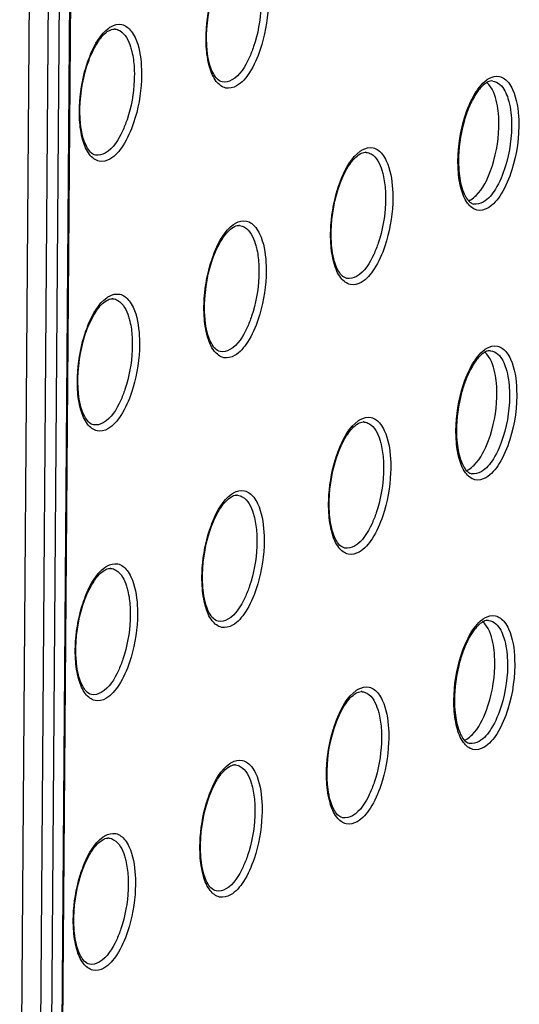
# Model space of a CAD drawing. Units: millimetres. Extents: x 0 to 420, y 0 to 297.
# Drawn here: x 389 to 392, y 188 to 195 of the extents above; entities that cross this region are included whole.
import ezdxf

# ---------------------------------------------------------------- set-up
doc = ezdxf.new("R2010")
doc.units = ezdxf.units.MM
doc.header["$LTSCALE"] = 23.1
doc.layers.get('0').update_dxf_attribs({"linetype": 'CONTINUOUS'})
doc.layers.add('RADIEN', color=7, linetype='CONTINUOUS')

msp = doc.modelspace()

# ---------------------------------------------------------------- linework, layer by layer
at = {"color": 7, "linetype": 'CONTINUOUS'}
for points, knots in [([(392.21795, 194.44903), (392.21567, 194.47426), (392.20422, 194.55354), (392.17569, 194.63956), (392.13232, 194.67517)], [0, 0, 0, 0, 0.3110447, 1, 1, 1, 1]), ([(392.16048, 194.03148), (392.19778, 194.13177), (392.22404, 194.27387), (392.221, 194.41506), (392.21795, 194.44903)], [0, 0, 0, 0, 0.758314, 1, 1, 1, 1]), ([(392.01608, 193.821), (392.03064, 193.82942), (392.0974, 193.88537), (392.13636, 193.96662), (392.16048, 194.03148)], [0, 0, 0, 0, 0.1955472, 1, 1, 1, 1]), ([(391.99977, 193.81299), (392.00253, 193.81411), (392.00807, 193.81659), (392.01341, 193.81945), (392.01608, 193.821)], [0, 0, 0, 0, 0.4913054, 1, 1, 1, 1]), ([(392.20315, 192.48431), (392.20088, 192.50955), (392.18943, 192.58882), (392.1609, 192.67484), (392.11753, 192.71046)], [0, 0, 0, 0, 0.3110447, 1, 1, 1, 1]), ([(392.14569, 192.06676), (392.18299, 192.16705), (392.20924, 192.30916), (392.20621, 192.45035), (392.20315, 192.48431)], [0, 0, 0, 0, 0.758314, 1, 1, 1, 1]), ([(392.00129, 191.85628), (392.01585, 191.8647), (392.08261, 191.92065), (392.12157, 192.0019), (392.14569, 192.06676)], [0, 0, 0, 0, 0.1955472, 1, 1, 1, 1]), ([(391.98498, 191.84828), (391.98774, 191.84939), (391.99327, 191.85187), (391.99862, 191.85474), (392.00129, 191.85628)], [0, 0, 0, 0, 0.4913054, 1, 1, 1, 1]), ([(392.18836, 190.5196), (392.18609, 190.54483), (392.17464, 190.6241), (392.1461, 190.71013), (392.10273, 190.74574)], [0, 0, 0, 0, 0.3110447, 1, 1, 1, 1]), ([(392.13089, 190.10205), (392.16819, 190.20233), (392.19445, 190.34444), (392.19141, 190.48563), (392.18836, 190.5196)], [0, 0, 0, 0, 0.758314, 1, 1, 1, 1]), ([(391.98649, 189.89156), (392.00105, 189.89999), (392.06782, 189.95594), (392.10677, 190.03719), (392.13089, 190.10205)], [0, 0, 0, 0, 0.1955472, 1, 1, 1, 1]), ([(391.97019, 189.88356), (391.97295, 189.88468), (391.97848, 189.88716), (391.98382, 189.89002), (391.98649, 189.89156)], [0, 0, 0, 0, 0.4913054, 1, 1, 1, 1])]:
    msp.add_open_spline(points, degree=3, knots=knots, dxfattribs=at)
at = {"layer": 'RADIEN', "color": 9, "linetype": 'CONTINUOUS'}
for p, q in [((389.02599, 185.8616), (389.13954, 200.94207)), ((388.98157, 200.88931), (388.86801, 185.80884)), ((389.06116, 200.89674), (388.94761, 185.81627)), ((389.42582, 195.06435), (389.42599, 195.06433)), ((391.25539, 194.16625), (391.25556, 194.16623)), ((390.33321, 193.63294), (390.33338, 193.63292)), ((389.41103, 193.09964), (389.4112, 193.09962)), ((391.2406, 192.20153), (391.24077, 192.20152)), ((390.31842, 191.66823), (390.31859, 191.66821)), ((389.39624, 191.13492), (389.39641, 191.1349)), ((391.2258, 190.23682), (391.22597, 190.2368)), ((390.30362, 189.70351), (390.30379, 189.70349)), ((389.38144, 189.1702), (389.38161, 189.17018))]:
    msp.add_line(p, q, dxfattribs=at)
at = {"layer": 'RADIEN', "color": 7, "linetype": 'CONTINUOUS'}
for p, q in [((389.03236, 185.86942), (389.14591, 200.94989)), ((388.73181, 185.82646), (388.84498, 200.85588))]:
    msp.add_line(p, q, dxfattribs=at)
for centre, radius, start, end in [((389.41978, 195.01151), 0.05319, 83.47453, 90.732364), ((392.18741, 194.57938), 0.10992, 115.331867, 120.109073), ((391.24935, 194.11341), 0.05319, 83.47453, 90.732364), ((390.32717, 193.5801), 0.05319, 83.47453, 90.732364), ((389.40499, 193.04679), 0.05319, 83.47453, 90.732364), ((392.17262, 192.61466), 0.10992, 115.331867, 120.109073), ((391.23455, 192.14869), 0.05319, 83.47453, 90.732364), ((390.31237, 191.61538), 0.05319, 83.47453, 90.732364), ((389.39019, 191.08208), 0.05319, 83.47453, 90.732364), ((392.15782, 190.64995), 0.10992, 115.331867, 120.109073), ((391.21976, 190.18398), 0.05319, 83.47453, 90.732364), ((390.29758, 189.65067), 0.05319, 83.47453, 90.732364), ((389.3754, 189.11736), 0.05319, 83.47453, 90.732364)]:
    msp.add_arc(centre, radius, start, end, dxfattribs=at)
for points, knots in [([(390.09735, 194.90751), (390.09342, 194.94479), (390.0885, 195.10153), (390.11688, 195.2597), (390.15861, 195.37133)], [0, 0, 0, 0, 0.2392712, 1, 1, 1, 1]), ([(389.23643, 194.83803), (389.25452, 194.88643), (389.29154, 194.96531), (389.34986, 195.03483), (389.38062, 195.05262)], [0, 0, 0, 0, 0.5924978, 1, 1, 1, 1]), ([(390.20632, 194.67922), (390.17734, 194.68484), (390.11765, 194.76633), (390.1034, 194.85011), (390.09735, 194.90751)], [0, 0, 0, 0, 0.3384217, 1, 1, 1, 1]), ([(389.17517, 194.3742), (389.17124, 194.41148), (389.16632, 194.56823), (389.1947, 194.7264), (389.23643, 194.83803)], [0, 0, 0, 0, 0.2392712, 1, 1, 1, 1]), ([(392.13227, 194.67447), (392.12626, 194.67099), (392.09842, 194.65141), (392.0763, 194.62473), (392.06094, 194.60257)], [0, 0, 0, 0, 0.2048382, 1, 1, 1, 1]), ([(392.06094, 194.60257), (392.05445, 194.59321), (392.02727, 194.5502), (392.00613, 194.50359), (391.99225, 194.46668)], [0, 0, 0, 0, 0.2242728, 1, 1, 1, 1]), ([(391.99225, 194.46668), (391.98163, 194.43843), (391.94412, 194.31966), (391.92721, 194.19435), (391.92731, 194.10008)], [0, 0, 0, 0, 0.2425301, 1, 1, 1, 1]), ([(389.28414, 194.14591), (389.25516, 194.15154), (389.19547, 194.23302), (389.18122, 194.31681), (389.17517, 194.3742)], [0, 0, 0, 0, 0.3384217, 1, 1, 1, 1]), ([(391.066, 193.93993), (391.08409, 193.98832), (391.1211, 194.06721), (391.17943, 194.13673), (391.21019, 194.15452)], [0, 0, 0, 0, 0.5924978, 1, 1, 1, 1]), ([(391.93164, 194.01349), (391.93649, 193.96657), (391.95132, 193.89168), (391.9887, 193.81939), (392.01228, 193.80144)], [0, 0, 0, 0, 0.6141625, 1, 1, 1, 1]), ([(391.00474, 193.4761), (391.00081, 193.51338), (390.99589, 193.67013), (391.02426, 193.82829), (391.066, 193.93993)], [0, 0, 0, 0, 0.2392712, 1, 1, 1, 1]), ([(390.14382, 193.40662), (390.16191, 193.45502), (390.19892, 193.5339), (390.25725, 193.60342), (390.28801, 193.62122)], [0, 0, 0, 0, 0.5924978, 1, 1, 1, 1]), ([(391.1137, 193.24781), (391.08472, 193.25343), (391.02503, 193.33492), (391.01079, 193.41871), (391.00474, 193.4761)], [0, 0, 0, 0, 0.3384217, 1, 1, 1, 1]), ([(390.08256, 192.94279), (390.07863, 192.98007), (390.07371, 193.13682), (390.10208, 193.29499), (390.14382, 193.40662)], [0, 0, 0, 0, 0.2392712, 1, 1, 1, 1]), ([(389.22164, 192.87331), (389.23973, 192.92171), (389.27674, 193.00059), (389.33507, 193.07012), (389.36583, 193.08791)], [0, 0, 0, 0, 0.5924978, 1, 1, 1, 1]), ([(390.19152, 192.7145), (390.16254, 192.72013), (390.10285, 192.80161), (390.08861, 192.8854), (390.08256, 192.94279)], [0, 0, 0, 0, 0.3384217, 1, 1, 1, 1]), ([(389.16038, 192.40949), (389.15645, 192.44677), (389.15153, 192.60351), (389.1799, 192.76168), (389.22164, 192.87331)], [0, 0, 0, 0, 0.2392712, 1, 1, 1, 1]), ([(392.11748, 192.70976), (392.11146, 192.70628), (392.08363, 192.68669), (392.06151, 192.66002), (392.04615, 192.63786)], [0, 0, 0, 0, 0.2048382, 1, 1, 1, 1]), ([(392.04615, 192.63786), (392.03965, 192.62849), (392.01248, 192.58549), (391.99134, 192.53887), (391.97746, 192.50197)], [0, 0, 0, 0, 0.2242728, 1, 1, 1, 1]), ([(391.97746, 192.50197), (391.96683, 192.47371), (391.92933, 192.35494), (391.91241, 192.22964), (391.91251, 192.13536)], [0, 0, 0, 0, 0.2425301, 1, 1, 1, 1]), ([(389.26934, 192.1812), (389.24036, 192.18682), (389.18067, 192.26831), (389.16643, 192.35209), (389.16038, 192.40949)], [0, 0, 0, 0, 0.3384217, 1, 1, 1, 1]), ([(391.0512, 191.97521), (391.0693, 192.02361), (391.10631, 192.10249), (391.16463, 192.17202), (391.1954, 192.18981)], [0, 0, 0, 0, 0.5924978, 1, 1, 1, 1]), ([(391.91685, 192.04877), (391.92169, 192.00186), (391.93653, 191.92697), (391.97391, 191.85467), (391.99749, 191.83673)], [0, 0, 0, 0, 0.6141625, 1, 1, 1, 1]), ([(390.98994, 191.51139), (390.98601, 191.54866), (390.9811, 191.70541), (391.00947, 191.86358), (391.0512, 191.97521)], [0, 0, 0, 0, 0.2392712, 1, 1, 1, 1]), ([(390.12902, 191.4419), (390.14712, 191.4903), (390.18413, 191.56918), (390.24245, 191.63871), (390.27322, 191.6565)], [0, 0, 0, 0, 0.5924978, 1, 1, 1, 1]), ([(391.09891, 191.28309), (391.06993, 191.28872), (391.01024, 191.3702), (390.996, 191.45399), (390.98994, 191.51139)], [0, 0, 0, 0, 0.3384217, 1, 1, 1, 1]), ([(390.06776, 190.97808), (390.06383, 191.01536), (390.05892, 191.1721), (390.08729, 191.33027), (390.12902, 191.4419)], [0, 0, 0, 0, 0.2392712, 1, 1, 1, 1]), ([(389.20684, 190.9086), (389.22494, 190.95699), (389.26195, 191.03588), (389.32027, 191.1054), (389.35103, 191.12319)], [0, 0, 0, 0, 0.5924978, 1, 1, 1, 1]), ([(390.17673, 190.74979), (390.14775, 190.75541), (390.08806, 190.8369), (390.07382, 190.92068), (390.06776, 190.97808)], [0, 0, 0, 0, 0.3384217, 1, 1, 1, 1]), ([(389.14558, 190.44477), (389.14165, 190.48205), (389.13673, 190.6388), (389.16511, 190.79696), (389.20684, 190.9086)], [0, 0, 0, 0, 0.2392712, 1, 1, 1, 1]), ([(392.10268, 190.74504), (392.09667, 190.74156), (392.06883, 190.72198), (392.04672, 190.6953), (392.03135, 190.67314)], [0, 0, 0, 0, 0.2048382, 1, 1, 1, 1]), ([(392.03135, 190.67314), (392.02486, 190.66377), (391.99769, 190.62077), (391.97655, 190.57415), (391.96267, 190.53725)], [0, 0, 0, 0, 0.2242728, 1, 1, 1, 1]), ([(391.96267, 190.53725), (391.95204, 190.509), (391.91454, 190.39023), (391.89762, 190.26492), (391.89772, 190.17064)], [0, 0, 0, 0, 0.2425301, 1, 1, 1, 1]), ([(389.25455, 190.21648), (389.22557, 190.2221), (389.16588, 190.30359), (389.15164, 190.38738), (389.14558, 190.44477)], [0, 0, 0, 0, 0.3384217, 1, 1, 1, 1]), ([(391.03641, 190.01049), (391.0545, 190.05889), (391.09152, 190.13778), (391.14984, 190.2073), (391.1806, 190.22509)], [0, 0, 0, 0, 0.5924978, 1, 1, 1, 1]), ([(391.90205, 190.08405), (391.9069, 190.03714), (391.92173, 189.96225), (391.95912, 189.88996), (391.9827, 189.87201)], [0, 0, 0, 0, 0.6141625, 1, 1, 1, 1]), ([(390.97515, 189.54667), (390.97122, 189.58395), (390.9663, 189.74069), (390.99468, 189.89886), (391.03641, 190.01049)], [0, 0, 0, 0, 0.2392712, 1, 1, 1, 1]), ([(390.11423, 189.47719), (390.13232, 189.52559), (390.16933, 189.60447), (390.22766, 189.67399), (390.25842, 189.69178)], [0, 0, 0, 0, 0.5924978, 1, 1, 1, 1]), ([(391.08412, 189.31838), (391.05513, 189.324), (390.99545, 189.40549), (390.9812, 189.48927), (390.97515, 189.54667)], [0, 0, 0, 0, 0.3384217, 1, 1, 1, 1]), ([(390.05297, 189.01336), (390.04904, 189.05064), (390.04412, 189.20739), (390.07249, 189.36556), (390.11423, 189.47719)], [0, 0, 0, 0, 0.2392712, 1, 1, 1, 1]), ([(389.19205, 188.94388), (389.21014, 188.99228), (389.24715, 189.07116), (389.30548, 189.14069), (389.33624, 189.15848)], [0, 0, 0, 0, 0.5924978, 1, 1, 1, 1]), ([(390.16194, 188.78507), (390.13295, 188.7907), (390.07327, 188.87218), (390.05902, 188.95597), (390.05297, 189.01336)], [0, 0, 0, 0, 0.3384217, 1, 1, 1, 1]), ([(389.13079, 188.48006), (389.12686, 188.51733), (389.12194, 188.67408), (389.15031, 188.83225), (389.19205, 188.94388)], [0, 0, 0, 0, 0.2392712, 1, 1, 1, 1]), ([(389.23976, 188.25176), (389.21077, 188.25739), (389.15109, 188.33887), (389.13684, 188.42266), (389.13079, 188.48006)], [0, 0, 0, 0, 0.3384217, 1, 1, 1, 1])]:
    msp.add_open_spline(points, degree=3, knots=knots, dxfattribs=at)
at = {"layer": 'RADIEN', "color": 9, "linetype": 'CONTINUOUS'}
for points, knots in [([(390.09016, 194.93696), (390.0883, 194.96818), (390.08736, 195.0975), (390.10865, 195.22698), (390.137, 195.32075)], [0, 0, 0, 0, 0.2419972, 1, 1, 1, 1]), ([(390.48733, 195.31809), (390.48919, 195.28688), (390.48954, 195.1582), (390.46643, 195.02933), (390.43538, 194.93709)], [0, 0, 0, 0, 0.2431526, 1, 1, 1, 1]), ([(390.53963, 195.32828), (390.54165, 195.29438), (390.54203, 195.15463), (390.51693, 195.01466), (390.48321, 194.91448)], [0, 0, 0, 0, 0.2431512, 1, 1, 1, 1]), ([(389.21482, 194.78745), (389.22445, 194.81927), (389.26162, 194.92241), (389.3185, 195.02687), (389.38144, 195.07208)], [0, 0, 0, 0, 0.3001916, 1, 1, 1, 1]), ([(389.38144, 195.07208), (389.38389, 195.07383), (389.38878, 195.07718), (389.39382, 195.08028), (389.39635, 195.08174)], [0, 0, 0, 0, 0.5079348, 1, 1, 1, 1]), ([(389.39635, 195.08174), (389.41958, 195.09517), (389.47955, 195.11038), (389.52694, 195.0713), (389.54398, 195.04927)], [0, 0, 0, 0, 0.4907522, 1, 1, 1, 1]), ([(389.42599, 195.06433), (389.43798, 195.06293), (389.49591, 195.04197), (389.52485, 194.97957), (389.53936, 194.93441)], [0, 0, 0, 0, 0.202772, 1, 1, 1, 1]), ([(389.54398, 195.04927), (389.55494, 195.0351), (389.59945, 194.95716), (389.61324, 194.86591), (389.61745, 194.79497)], [0, 0, 0, 0, 0.2013519, 1, 1, 1, 1]), ([(389.53936, 194.93441), (389.5429, 194.9234), (389.55639, 194.8745), (389.56283, 194.82384), (389.56515, 194.78478)], [0, 0, 0, 0, 0.2280607, 1, 1, 1, 1]), ([(390.31126, 194.65019), (390.28799, 194.63674), (390.22747, 194.62172), (390.14877, 194.68777), (390.10614, 194.79802), (390.09314, 194.88677), (390.09016, 194.93696)], [0, 0, 0, 0, 0.1869409, 0.3810879, 0.650362, 1, 1, 1, 1]), ([(390.43538, 194.93709), (390.42585, 194.9088), (390.39024, 194.81932), (390.33572, 194.72766), (390.27705, 194.69373)], [0, 0, 0, 0, 0.305754, 1, 1, 1, 1]), ([(390.48321, 194.91448), (390.46364, 194.85636), (390.42121, 194.75863), (390.35038, 194.67281), (390.31126, 194.65019)], [0, 0, 0, 0, 0.575799, 1, 1, 1, 1]), ([(389.16797, 194.40366), (389.16612, 194.43488), (389.16518, 194.5642), (389.18647, 194.69368), (389.21482, 194.78745)], [0, 0, 0, 0, 0.2419981, 1, 1, 1, 1]), ([(389.56515, 194.78478), (389.56701, 194.75357), (389.56736, 194.62489), (389.54425, 194.49602), (389.51319, 194.40378)], [0, 0, 0, 0, 0.2431535, 1, 1, 1, 1]), ([(389.61745, 194.79497), (389.61947, 194.76107), (389.61985, 194.62131), (389.59475, 194.48135), (389.56103, 194.38117)], [0, 0, 0, 0, 0.2431522, 1, 1, 1, 1]), ([(391.96385, 194.3929), (391.98158, 194.45681), (392.02241, 194.56579), (392.0922, 194.66422), (392.13262, 194.69356)], [0, 0, 0, 0, 0.5704072, 1, 1, 1, 1]), ([(392.13262, 194.69356), (392.13514, 194.69539), (392.14018, 194.69886), (392.14539, 194.70208), (392.14799, 194.70358)], [0, 0, 0, 0, 0.5083796, 1, 1, 1, 1]), ([(392.14799, 194.70358), (392.17071, 194.71672), (392.22931, 194.7316), (392.27566, 194.69341), (392.29232, 194.67188)], [0, 0, 0, 0, 0.4907431, 1, 1, 1, 1]), ([(392.17593, 194.68583), (392.1952, 194.68361), (392.25071, 194.65295), (392.29853, 194.54289), (392.31079, 194.4492), (392.31281, 194.39414)], [0, 0, 0, 0, 0.1700795, 0.5171055, 1, 1, 1, 1]), ([(392.29232, 194.67188), (392.30378, 194.65708), (392.35001, 194.57443), (392.36243, 194.47771), (392.36519, 194.40268)], [0, 0, 0, 0, 0.199558, 1, 1, 1, 1]), ([(389.38908, 194.11689), (389.36581, 194.10343), (389.30529, 194.08841), (389.22659, 194.15447), (389.18396, 194.26472), (389.17096, 194.35347), (389.16797, 194.40366)], [0, 0, 0, 0, 0.1869395, 0.3810863, 0.6503612, 1, 1, 1, 1]), ([(389.51319, 194.40378), (389.50367, 194.37549), (389.46805, 194.28601), (389.41353, 194.19435), (389.35487, 194.16042)], [0, 0, 0, 0, 0.3057538, 1, 1, 1, 1]), ([(389.56103, 194.38117), (389.54146, 194.32305), (389.49903, 194.22532), (389.4282, 194.13951), (389.38908, 194.11689)], [0, 0, 0, 0, 0.5757986, 1, 1, 1, 1]), ([(391.21101, 194.17397), (391.21345, 194.17573), (391.21834, 194.17907), (391.22339, 194.18217), (391.22591, 194.18363)], [0, 0, 0, 0, 0.507935, 1, 1, 1, 1]), ([(391.22591, 194.18363), (391.24915, 194.19707), (391.30911, 194.21228), (391.35649, 194.17321), (391.37354, 194.15118)], [0, 0, 0, 0, 0.490761, 1, 1, 1, 1]), ([(391.04439, 193.88934), (391.05401, 193.92116), (391.09118, 194.0243), (391.14806, 194.12877), (391.21101, 194.17397)], [0, 0, 0, 0, 0.3001917, 1, 1, 1, 1]), ([(391.25556, 194.16623), (391.26754, 194.16483), (391.32547, 194.14387), (391.35441, 194.08148), (391.36892, 194.03632)], [0, 0, 0, 0, 0.2027758, 1, 1, 1, 1]), ([(391.37354, 194.15118), (391.3845, 194.13701), (391.42902, 194.05908), (391.4428, 193.96782), (391.44702, 193.89688)], [0, 0, 0, 0, 0.2013489, 1, 1, 1, 1]), ([(392.14089, 193.7601), (392.11751, 193.74658), (392.0555, 193.73216), (391.97764, 193.80308), (391.93698, 193.91733), (391.9256, 194.00925), (391.9237, 194.061)], [0, 0, 0, 0, 0.183307, 0.3768857, 0.6485061, 1, 1, 1, 1]), ([(392.26736, 194.06013), (392.24975, 194.00373), (392.21089, 193.90917), (392.1441, 193.82527), (392.10668, 193.80363)], [0, 0, 0, 0, 0.5774958, 1, 1, 1, 1]), ([(391.36892, 194.03632), (391.37246, 194.02531), (391.38595, 193.97641), (391.3924, 193.92575), (391.39472, 193.88669)], [0, 0, 0, 0, 0.2280589, 1, 1, 1, 1]), ([(392.31574, 194.03922), (392.29658, 193.97785), (392.2543, 193.87495), (392.18161, 193.78365), (392.14089, 193.7601)], [0, 0, 0, 0, 0.5774971, 1, 1, 1, 1]), ([(391.44702, 193.89688), (391.44904, 193.86298), (391.44942, 193.72322), (391.42432, 193.58326), (391.3906, 193.48308)], [0, 0, 0, 0, 0.2431503, 1, 1, 1, 1]), ([(390.99754, 193.50554), (390.99569, 193.53676), (390.99475, 193.66609), (391.01603, 193.79557), (391.04439, 193.88934)], [0, 0, 0, 0, 0.2419963, 1, 1, 1, 1]), ([(391.39472, 193.88669), (391.39658, 193.85548), (391.39693, 193.7268), (391.37382, 193.59792), (391.34276, 193.50568)], [0, 0, 0, 0, 0.2431516, 1, 1, 1, 1]), ([(390.12221, 193.35604), (390.13183, 193.38786), (390.169, 193.491), (390.22588, 193.59546), (390.28883, 193.64067)], [0, 0, 0, 0, 0.3001916, 1, 1, 1, 1]), ([(390.28883, 193.64067), (390.29127, 193.64242), (390.29616, 193.64577), (390.30121, 193.64887), (390.30373, 193.65033)], [0, 0, 0, 0, 0.5079349, 1, 1, 1, 1]), ([(390.30373, 193.65033), (390.32697, 193.66376), (390.38693, 193.67897), (390.43432, 193.6399), (390.45136, 193.61787)], [0, 0, 0, 0, 0.4907566, 1, 1, 1, 1]), ([(390.33338, 193.63292), (390.34536, 193.63152), (390.40329, 193.61056), (390.43224, 193.54817), (390.44675, 193.50301)], [0, 0, 0, 0, 0.2027739, 1, 1, 1, 1]), ([(390.45136, 193.61787), (390.46233, 193.6037), (390.50684, 193.52576), (390.52062, 193.43451), (390.52484, 193.36357)], [0, 0, 0, 0, 0.2013504, 1, 1, 1, 1]), ([(390.44675, 193.50301), (390.45028, 193.492), (390.46377, 193.44309), (390.47022, 193.39244), (390.47254, 193.35338)], [0, 0, 0, 0, 0.2280598, 1, 1, 1, 1]), ([(391.21865, 193.21879), (391.19538, 193.20533), (391.13486, 193.19031), (391.05616, 193.25636), (391.01353, 193.3666), (391.00053, 193.45535), (390.99754, 193.50554)], [0, 0, 0, 0, 0.1869423, 0.3810896, 0.6503627, 1, 1, 1, 1]), ([(391.34276, 193.50568), (391.33324, 193.47739), (391.29762, 193.38791), (391.2431, 193.29625), (391.18444, 193.26232)], [0, 0, 0, 0, 0.3057541, 1, 1, 1, 1]), ([(391.3906, 193.48308), (391.37103, 193.42495), (391.3286, 193.32722), (391.25776, 193.24141), (391.21865, 193.21879)], [0, 0, 0, 0, 0.5757993, 1, 1, 1, 1]), ([(390.07536, 192.97224), (390.0735, 193.00346), (390.07257, 193.13279), (390.09385, 193.26227), (390.12221, 193.35604)], [0, 0, 0, 0, 0.2419972, 1, 1, 1, 1]), ([(390.47254, 193.35338), (390.47439, 193.32216), (390.47475, 193.19348), (390.45163, 193.06461), (390.42058, 192.97237)], [0, 0, 0, 0, 0.2431526, 1, 1, 1, 1]), ([(390.52484, 193.36357), (390.52686, 193.32967), (390.52724, 193.18991), (390.50214, 193.04995), (390.46841, 192.94977)], [0, 0, 0, 0, 0.2431512, 1, 1, 1, 1]), ([(389.36665, 193.10736), (389.36909, 193.10911), (389.37398, 193.11246), (389.37903, 193.11556), (389.38155, 193.11702)], [0, 0, 0, 0, 0.5079348, 1, 1, 1, 1]), ([(389.38155, 193.11702), (389.40479, 193.13046), (389.46475, 193.14567), (389.51214, 193.10659), (389.52919, 193.08456)], [0, 0, 0, 0, 0.4907522, 1, 1, 1, 1]), ([(389.20003, 192.82274), (389.20965, 192.85456), (389.24682, 192.95769), (389.3037, 193.06216), (389.36665, 193.10736)], [0, 0, 0, 0, 0.3001916, 1, 1, 1, 1]), ([(389.4112, 193.09962), (389.42318, 193.09821), (389.48112, 193.07725), (389.51006, 193.01486), (389.52457, 192.96969)], [0, 0, 0, 0, 0.202772, 1, 1, 1, 1]), ([(389.52919, 193.08456), (389.54015, 193.07039), (389.58466, 192.99245), (389.59844, 192.90119), (389.60266, 192.83025)], [0, 0, 0, 0, 0.2013519, 1, 1, 1, 1]), ([(389.52457, 192.96969), (389.5281, 192.95869), (389.54159, 192.90978), (389.54804, 192.85912), (389.55036, 192.82006)], [0, 0, 0, 0, 0.2280607, 1, 1, 1, 1]), ([(390.29647, 192.68548), (390.2732, 192.67202), (390.21267, 192.657), (390.13397, 192.72305), (390.09134, 192.8333), (390.07835, 192.92205), (390.07536, 192.97224)], [0, 0, 0, 0, 0.1869409, 0.3810879, 0.650362, 1, 1, 1, 1]), ([(390.42058, 192.97237), (390.41106, 192.94408), (390.37544, 192.8546), (390.32092, 192.76294), (390.26225, 192.72901)], [0, 0, 0, 0, 0.305754, 1, 1, 1, 1]), ([(390.46841, 192.94977), (390.44884, 192.89164), (390.40642, 192.79391), (390.33558, 192.7081), (390.29647, 192.68548)], [0, 0, 0, 0, 0.575799, 1, 1, 1, 1]), ([(389.15318, 192.43894), (389.15132, 192.47016), (389.15039, 192.59949), (389.17168, 192.72896), (389.20003, 192.82274)], [0, 0, 0, 0, 0.2419981, 1, 1, 1, 1]), ([(389.60266, 192.83025), (389.60468, 192.79635), (389.60506, 192.6566), (389.57996, 192.51663), (389.54623, 192.41645)], [0, 0, 0, 0, 0.2431522, 1, 1, 1, 1]), ([(389.55036, 192.82006), (389.55221, 192.78885), (389.55256, 192.66017), (389.52945, 192.5313), (389.4984, 192.43906)], [0, 0, 0, 0, 0.2431535, 1, 1, 1, 1]), ([(392.1332, 192.73887), (392.15591, 192.752), (392.21452, 192.76688), (392.26086, 192.7287), (392.27753, 192.70717)], [0, 0, 0, 0, 0.4907431, 1, 1, 1, 1]), ([(391.94906, 192.42818), (391.96679, 192.49209), (392.00762, 192.60108), (392.07741, 192.69951), (392.11783, 192.72885)], [0, 0, 0, 0, 0.5704072, 1, 1, 1, 1]), ([(392.11783, 192.72885), (392.12035, 192.73067), (392.12539, 192.73415), (392.1306, 192.73736), (392.1332, 192.73887)], [0, 0, 0, 0, 0.5083796, 1, 1, 1, 1]), ([(392.16113, 192.72111), (392.18041, 192.71889), (392.23592, 192.68823), (392.28373, 192.57817), (392.29599, 192.48448), (392.29801, 192.42943)], [0, 0, 0, 0, 0.1700795, 0.5171055, 1, 1, 1, 1]), ([(392.27753, 192.70717), (392.28899, 192.69236), (392.33522, 192.60971), (392.34764, 192.513), (392.3504, 192.43796)], [0, 0, 0, 0, 0.199558, 1, 1, 1, 1]), ([(389.37429, 192.15217), (389.35102, 192.13871), (389.29049, 192.12369), (389.21179, 192.18975), (389.16916, 192.3), (389.15617, 192.38875), (389.15318, 192.43894)], [0, 0, 0, 0, 0.1869395, 0.3810863, 0.6503612, 1, 1, 1, 1]), ([(389.4984, 192.43906), (389.48888, 192.41077), (389.45326, 192.32129), (389.39874, 192.22963), (389.34007, 192.19571)], [0, 0, 0, 0, 0.3057538, 1, 1, 1, 1]), ([(389.54623, 192.41645), (389.52666, 192.35833), (389.48424, 192.26061), (389.4134, 192.17479), (389.37429, 192.15217)], [0, 0, 0, 0, 0.5757986, 1, 1, 1, 1]), ([(391.0296, 191.92463), (391.03922, 191.95645), (391.07639, 192.05958), (391.13327, 192.16405), (391.19622, 192.20926)], [0, 0, 0, 0, 0.3001917, 1, 1, 1, 1]), ([(391.19622, 192.20926), (391.19866, 192.21101), (391.20355, 192.21436), (391.2086, 192.21746), (391.21112, 192.21892)], [0, 0, 0, 0, 0.507935, 1, 1, 1, 1]), ([(391.21112, 192.21892), (391.23436, 192.23235), (391.29431, 192.24757), (391.3417, 192.20849), (391.35874, 192.18646)], [0, 0, 0, 0, 0.490761, 1, 1, 1, 1]), ([(391.24077, 192.20151), (391.25275, 192.20011), (391.31068, 192.17916), (391.33962, 192.11676), (391.35413, 192.0716)], [0, 0, 0, 0, 0.2027758, 1, 1, 1, 1]), ([(391.35874, 192.18646), (391.36971, 192.1723), (391.41422, 192.09436), (391.42801, 192.0031), (391.43223, 191.93217)], [0, 0, 0, 0, 0.2013489, 1, 1, 1, 1]), ([(391.35413, 192.0716), (391.35767, 192.0606), (391.37116, 192.01169), (391.3776, 191.96103), (391.37992, 191.92197)], [0, 0, 0, 0, 0.2280589, 1, 1, 1, 1]), ([(392.1261, 191.79538), (392.10272, 191.78186), (392.0407, 191.76744), (391.96284, 191.83837), (391.92218, 191.95262), (391.9108, 192.04453), (391.9089, 192.09629)], [0, 0, 0, 0, 0.183307, 0.3768857, 0.6485061, 1, 1, 1, 1]), ([(392.25256, 192.09541), (392.23495, 192.03901), (392.1961, 191.94445), (392.1293, 191.86056), (392.09188, 191.83892)], [0, 0, 0, 0, 0.5774958, 1, 1, 1, 1]), ([(392.30094, 192.07451), (392.28178, 192.01313), (392.2395, 191.91023), (392.16682, 191.81893), (392.1261, 191.79538)], [0, 0, 0, 0, 0.5774971, 1, 1, 1, 1]), ([(390.98275, 191.54082), (390.98089, 191.57204), (390.97996, 191.70137), (391.00124, 191.83085), (391.0296, 191.92463)], [0, 0, 0, 0, 0.2419963, 1, 1, 1, 1]), ([(391.37992, 191.92197), (391.38178, 191.89076), (391.38213, 191.76208), (391.35902, 191.63321), (391.32797, 191.54097)], [0, 0, 0, 0, 0.2431516, 1, 1, 1, 1]), ([(391.43223, 191.93217), (391.43424, 191.89827), (391.43463, 191.75851), (391.40953, 191.61854), (391.3758, 191.51836)], [0, 0, 0, 0, 0.2431503, 1, 1, 1, 1]), ([(390.10742, 191.39132), (390.11704, 191.42314), (390.15421, 191.52628), (390.21109, 191.63075), (390.27404, 191.67595)], [0, 0, 0, 0, 0.3001916, 1, 1, 1, 1]), ([(390.27404, 191.67595), (390.27648, 191.6777), (390.28137, 191.68105), (390.28642, 191.68415), (390.28894, 191.68561)], [0, 0, 0, 0, 0.5079349, 1, 1, 1, 1]), ([(390.28894, 191.68561), (390.31218, 191.69905), (390.37213, 191.71426), (390.41952, 191.67518), (390.43657, 191.65315)], [0, 0, 0, 0, 0.4907566, 1, 1, 1, 1]), ([(390.31859, 191.66821), (390.33057, 191.66681), (390.3885, 191.64585), (390.41744, 191.58345), (390.43195, 191.53829)], [0, 0, 0, 0, 0.2027739, 1, 1, 1, 1]), ([(390.43657, 191.65315), (390.44753, 191.63898), (390.49204, 191.56104), (390.50583, 191.46979), (390.51005, 191.39885)], [0, 0, 0, 0, 0.2013504, 1, 1, 1, 1]), ([(390.43195, 191.53829), (390.43549, 191.52728), (390.44898, 191.47838), (390.45542, 191.42772), (390.45774, 191.38866)], [0, 0, 0, 0, 0.2280598, 1, 1, 1, 1]), ([(391.20386, 191.25407), (391.18059, 191.24061), (391.12006, 191.22559), (391.04136, 191.29164), (390.99873, 191.40189), (390.98573, 191.49064), (390.98275, 191.54082)], [0, 0, 0, 0, 0.1869423, 0.3810896, 0.6503627, 1, 1, 1, 1]), ([(391.32797, 191.54097), (391.31845, 191.51268), (391.28283, 191.42319), (391.22831, 191.33153), (391.16964, 191.2976)], [0, 0, 0, 0, 0.3057541, 1, 1, 1, 1]), ([(391.3758, 191.51836), (391.35623, 191.46023), (391.31381, 191.36251), (391.24297, 191.27669), (391.20386, 191.25407)], [0, 0, 0, 0, 0.5757993, 1, 1, 1, 1]), ([(390.06057, 191.00752), (390.05871, 191.03875), (390.05778, 191.16807), (390.07906, 191.29755), (390.10742, 191.39132)], [0, 0, 0, 0, 0.2419972, 1, 1, 1, 1]), ([(390.45774, 191.38866), (390.4596, 191.35745), (390.45995, 191.22877), (390.43684, 191.0999), (390.40579, 191.00766)], [0, 0, 0, 0, 0.2431526, 1, 1, 1, 1]), ([(390.51005, 191.39885), (390.51206, 191.36495), (390.51245, 191.22519), (390.48735, 191.08523), (390.45362, 190.98505)], [0, 0, 0, 0, 0.2431512, 1, 1, 1, 1]), ([(389.36676, 191.1523), (389.39, 191.16574), (389.44996, 191.18095), (389.49735, 191.14187), (389.51439, 191.11984)], [0, 0, 0, 0, 0.4907522, 1, 1, 1, 1]), ([(389.18524, 190.85802), (389.19486, 190.88984), (389.23203, 190.99297), (389.28891, 191.09744), (389.35186, 191.14264)], [0, 0, 0, 0, 0.3001916, 1, 1, 1, 1]), ([(389.35186, 191.14264), (389.3543, 191.1444), (389.35919, 191.14774), (389.36424, 191.15084), (389.36676, 191.1523)], [0, 0, 0, 0, 0.5079348, 1, 1, 1, 1]), ([(389.39641, 191.1349), (389.40839, 191.1335), (389.46632, 191.11254), (389.49526, 191.05014), (389.50977, 191.00498)], [0, 0, 0, 0, 0.202772, 1, 1, 1, 1]), ([(389.51439, 191.11984), (389.52536, 191.10567), (389.56987, 191.02773), (389.58365, 190.93647), (389.58787, 190.86554)], [0, 0, 0, 0, 0.2013519, 1, 1, 1, 1]), ([(389.50977, 191.00498), (389.51331, 190.99397), (389.5268, 190.94506), (389.53324, 190.89441), (389.53556, 190.85535)], [0, 0, 0, 0, 0.2280607, 1, 1, 1, 1]), ([(390.28167, 190.72076), (390.25841, 190.70731), (390.19788, 190.69229), (390.11918, 190.75834), (390.07655, 190.86859), (390.06355, 190.95734), (390.06057, 191.00752)], [0, 0, 0, 0, 0.1869409, 0.3810879, 0.650362, 1, 1, 1, 1]), ([(390.40579, 191.00766), (390.39627, 190.97937), (390.36065, 190.88988), (390.30613, 190.79822), (390.24746, 190.7643)], [0, 0, 0, 0, 0.305754, 1, 1, 1, 1]), ([(390.45362, 190.98505), (390.43405, 190.92692), (390.39163, 190.8292), (390.32079, 190.74338), (390.28167, 190.72076)], [0, 0, 0, 0, 0.575799, 1, 1, 1, 1]), ([(389.13839, 190.47422), (389.13653, 190.50545), (389.1356, 190.63477), (389.15688, 190.76425), (389.18524, 190.85802)], [0, 0, 0, 0, 0.2419981, 1, 1, 1, 1]), ([(389.53556, 190.85535), (389.53742, 190.82413), (389.53777, 190.69545), (389.51466, 190.56658), (389.48361, 190.47435)], [0, 0, 0, 0, 0.2431535, 1, 1, 1, 1]), ([(389.58787, 190.86554), (389.58988, 190.83164), (389.59026, 190.69188), (389.56516, 190.55192), (389.53144, 190.45174)], [0, 0, 0, 0, 0.2431522, 1, 1, 1, 1]), ([(391.93426, 190.46347), (391.952, 190.52738), (391.99283, 190.63636), (392.06261, 190.73479), (392.10304, 190.76413)], [0, 0, 0, 0, 0.5704072, 1, 1, 1, 1]), ([(392.10304, 190.76413), (392.10555, 190.76596), (392.11059, 190.76943), (392.1158, 190.77264), (392.11841, 190.77415)], [0, 0, 0, 0, 0.5083796, 1, 1, 1, 1]), ([(392.11841, 190.77415), (392.14112, 190.78729), (392.19973, 190.80216), (392.24607, 190.76398), (392.26274, 190.74245)], [0, 0, 0, 0, 0.4907431, 1, 1, 1, 1]), ([(392.14634, 190.75639), (392.16562, 190.75418), (392.22112, 190.72351), (392.26894, 190.61345), (392.2812, 190.51977), (392.28322, 190.46471)], [0, 0, 0, 0, 0.1700795, 0.5171055, 1, 1, 1, 1]), ([(392.26274, 190.74245), (392.27419, 190.72765), (392.32042, 190.64499), (392.33285, 190.54828), (392.3356, 190.47325)], [0, 0, 0, 0, 0.199558, 1, 1, 1, 1]), ([(389.35949, 190.18746), (389.33622, 190.174), (389.2757, 190.15898), (389.197, 190.22503), (389.15437, 190.33528), (389.14137, 190.42404), (389.13839, 190.47422)], [0, 0, 0, 0, 0.1869395, 0.3810863, 0.6503612, 1, 1, 1, 1]), ([(389.48361, 190.47435), (389.47408, 190.44606), (389.43847, 190.35657), (389.38395, 190.26492), (389.32528, 190.23099)], [0, 0, 0, 0, 0.3057538, 1, 1, 1, 1]), ([(389.53144, 190.45174), (389.51187, 190.39361), (389.46944, 190.29589), (389.39861, 190.21008), (389.35949, 190.18746)], [0, 0, 0, 0, 0.5757986, 1, 1, 1, 1]), ([(391.0148, 189.95991), (391.02442, 189.99173), (391.06159, 190.09487), (391.11847, 190.19934), (391.18142, 190.24454)], [0, 0, 0, 0, 0.3001917, 1, 1, 1, 1]), ([(391.18142, 190.24454), (391.18387, 190.2463), (391.18876, 190.24964), (391.1938, 190.25274), (391.19633, 190.2542)], [0, 0, 0, 0, 0.507935, 1, 1, 1, 1]), ([(391.19633, 190.2542), (391.21956, 190.26764), (391.27952, 190.28285), (391.32691, 190.24378), (391.34395, 190.22175)], [0, 0, 0, 0, 0.490761, 1, 1, 1, 1]), ([(391.22597, 190.2368), (391.23796, 190.2354), (391.29588, 190.21444), (391.32483, 190.15205), (391.33934, 190.10689)], [0, 0, 0, 0, 0.2027758, 1, 1, 1, 1]), ([(391.34395, 190.22175), (391.35491, 190.20758), (391.39943, 190.12964), (391.41321, 190.03839), (391.41743, 189.96745)], [0, 0, 0, 0, 0.2013489, 1, 1, 1, 1]), ([(391.33934, 190.10689), (391.34287, 190.09588), (391.35636, 190.04698), (391.36281, 189.99632), (391.36513, 189.95726)], [0, 0, 0, 0, 0.2280589, 1, 1, 1, 1]), ([(392.1113, 189.83067), (392.08792, 189.81714), (392.02591, 189.80273), (391.94805, 189.87365), (391.90739, 189.9879), (391.89601, 190.07982), (391.89411, 190.13157)], [0, 0, 0, 0, 0.183307, 0.3768857, 0.6485061, 1, 1, 1, 1]), ([(392.23777, 190.1307), (392.22016, 190.0743), (392.18131, 189.97974), (392.11451, 189.89584), (392.07709, 189.8742)], [0, 0, 0, 0, 0.5774958, 1, 1, 1, 1]), ([(392.28615, 190.10979), (392.26699, 190.04842), (392.22471, 189.94551), (392.15202, 189.85422), (392.1113, 189.83067)], [0, 0, 0, 0, 0.5774971, 1, 1, 1, 1]), ([(390.96796, 189.57611), (390.9661, 189.60733), (390.96516, 189.73666), (390.98645, 189.86614), (391.0148, 189.95991)], [0, 0, 0, 0, 0.2419963, 1, 1, 1, 1]), ([(391.36513, 189.95726), (391.36699, 189.92605), (391.36734, 189.79736), (391.34423, 189.66849), (391.31318, 189.57625)], [0, 0, 0, 0, 0.2431516, 1, 1, 1, 1]), ([(391.41743, 189.96745), (391.41945, 189.93355), (391.41983, 189.79379), (391.39473, 189.65383), (391.36101, 189.55364)], [0, 0, 0, 0, 0.2431503, 1, 1, 1, 1]), ([(390.27415, 189.72089), (390.29738, 189.73433), (390.35734, 189.74954), (390.40473, 189.71047), (390.42177, 189.68844)], [0, 0, 0, 0, 0.4907566, 1, 1, 1, 1]), ([(390.09262, 189.42661), (390.10224, 189.45843), (390.13941, 189.56156), (390.19629, 189.66603), (390.25924, 189.71123)], [0, 0, 0, 0, 0.3001916, 1, 1, 1, 1]), ([(390.25924, 189.71123), (390.26169, 189.71299), (390.26658, 189.71633), (390.27162, 189.71944), (390.27415, 189.72089)], [0, 0, 0, 0, 0.5079349, 1, 1, 1, 1]), ([(390.30379, 189.70349), (390.31578, 189.70209), (390.37371, 189.68113), (390.40265, 189.61874), (390.41716, 189.57357)], [0, 0, 0, 0, 0.2027739, 1, 1, 1, 1]), ([(390.42177, 189.68844), (390.43274, 189.67427), (390.47725, 189.59633), (390.49103, 189.50507), (390.49525, 189.43413)], [0, 0, 0, 0, 0.2013504, 1, 1, 1, 1]), ([(390.41716, 189.57357), (390.42069, 189.56257), (390.43418, 189.51366), (390.44063, 189.463), (390.44295, 189.42394)], [0, 0, 0, 0, 0.2280598, 1, 1, 1, 1]), ([(391.18906, 189.28935), (391.16579, 189.2759), (391.10527, 189.26088), (391.02657, 189.32693), (390.98394, 189.43717), (390.97094, 189.52592), (390.96796, 189.57611)], [0, 0, 0, 0, 0.1869423, 0.3810896, 0.6503627, 1, 1, 1, 1]), ([(391.31318, 189.57625), (391.30365, 189.54796), (391.26804, 189.45848), (391.21352, 189.36682), (391.15485, 189.33289)], [0, 0, 0, 0, 0.3057541, 1, 1, 1, 1]), ([(391.36101, 189.55364), (391.34144, 189.49552), (391.29901, 189.39779), (391.22818, 189.31197), (391.18906, 189.28935)], [0, 0, 0, 0, 0.5757993, 1, 1, 1, 1]), ([(390.04577, 189.04281), (390.04392, 189.07403), (390.04298, 189.20336), (390.06427, 189.33283), (390.09262, 189.42661)], [0, 0, 0, 0, 0.2419972, 1, 1, 1, 1]), ([(390.44295, 189.42394), (390.44481, 189.39273), (390.44516, 189.26405), (390.42205, 189.13518), (390.39099, 189.04294)], [0, 0, 0, 0, 0.2431526, 1, 1, 1, 1]), ([(390.49525, 189.43413), (390.49727, 189.40024), (390.49765, 189.26048), (390.47255, 189.12051), (390.43883, 189.02033)], [0, 0, 0, 0, 0.2431512, 1, 1, 1, 1]), ([(389.17044, 188.8933), (389.18007, 188.92512), (389.21724, 189.02826), (389.27411, 189.13272), (389.33706, 189.17793)], [0, 0, 0, 0, 0.3001916, 1, 1, 1, 1]), ([(389.33706, 189.17793), (389.33951, 189.17968), (389.3444, 189.18303), (389.34944, 189.18613), (389.35197, 189.18759)], [0, 0, 0, 0, 0.5079348, 1, 1, 1, 1]), ([(389.35197, 189.18759), (389.3752, 189.20103), (389.43516, 189.21624), (389.48255, 189.17715), (389.4996, 189.15512)], [0, 0, 0, 0, 0.4907522, 1, 1, 1, 1]), ([(389.38161, 189.17018), (389.3936, 189.16878), (389.45153, 189.14782), (389.48047, 189.08542), (389.49498, 189.04026)], [0, 0, 0, 0, 0.202772, 1, 1, 1, 1]), ([(389.4996, 189.15512), (389.51056, 189.14095), (389.55507, 189.06301), (389.56885, 188.97176), (389.57307, 188.90082)], [0, 0, 0, 0, 0.2013519, 1, 1, 1, 1]), ([(389.49498, 189.04026), (389.49852, 189.02925), (389.51201, 188.98035), (389.51845, 188.92969), (389.52077, 188.89063)], [0, 0, 0, 0, 0.2280607, 1, 1, 1, 1]), ([(390.26688, 188.75605), (390.24361, 188.74259), (390.18309, 188.72757), (390.10439, 188.79362), (390.06176, 188.90387), (390.04876, 188.99262), (390.04577, 189.04281)], [0, 0, 0, 0, 0.1869409, 0.3810879, 0.650362, 1, 1, 1, 1]), ([(390.39099, 189.04294), (390.38147, 189.01465), (390.34585, 188.92517), (390.29133, 188.83351), (390.23267, 188.79958)], [0, 0, 0, 0, 0.305754, 1, 1, 1, 1]), ([(390.43883, 189.02033), (390.41926, 188.96221), (390.37683, 188.86448), (390.306, 188.77867), (390.26688, 188.75605)], [0, 0, 0, 0, 0.575799, 1, 1, 1, 1]), ([(389.12359, 188.50951), (389.12174, 188.54073), (389.1208, 188.67006), (389.14209, 188.79953), (389.17044, 188.8933)], [0, 0, 0, 0, 0.2419981, 1, 1, 1, 1]), ([(389.52077, 188.89063), (389.52263, 188.85942), (389.52298, 188.73074), (389.49987, 188.60187), (389.46881, 188.50963)], [0, 0, 0, 0, 0.2431535, 1, 1, 1, 1]), ([(389.57307, 188.90082), (389.57509, 188.86692), (389.57547, 188.72717), (389.55037, 188.5872), (389.51664, 188.48702)], [0, 0, 0, 0, 0.2431522, 1, 1, 1, 1]), ([(389.3447, 188.22274), (389.32143, 188.20928), (389.2609, 188.19426), (389.1822, 188.26032), (389.13958, 188.37057), (389.12658, 188.45932), (389.12359, 188.50951)], [0, 0, 0, 0, 0.1869395, 0.3810863, 0.6503612, 1, 1, 1, 1]), ([(389.46881, 188.50963), (389.45929, 188.48134), (389.42367, 188.39186), (389.36915, 188.3002), (389.31049, 188.26627)], [0, 0, 0, 0, 0.3057538, 1, 1, 1, 1]), ([(389.51664, 188.48702), (389.49708, 188.4289), (389.45465, 188.33117), (389.38381, 188.24536), (389.3447, 188.22274)], [0, 0, 0, 0, 0.5757986, 1, 1, 1, 1])]:
    msp.add_open_spline(points, degree=3, knots=knots, dxfattribs=at)
at = {"layer": 'RADIEN', "color": 7, "linetype": 'CONTINUOUS'}
for points in [[(389.38062, 195.05262), (389.39226, 195.05935), (389.40566, 195.06453), (389.4191, 195.06469)], [(392.17593, 194.68583), (392.16392, 194.68721), (392.15131, 194.68389), (392.14038, 194.67873)], [(391.21019, 194.15452), (391.22183, 194.16125), (391.23523, 194.16643), (391.24867, 194.16659)], [(391.92731, 194.10008), (391.92734, 194.07118), (391.92867, 194.04223), (391.93164, 194.01349)], [(392.01228, 193.80144), (392.01972, 193.79578), (392.02847, 193.79125), (392.03765, 193.78947)], [(390.28801, 193.62122), (390.29965, 193.62794), (390.31305, 193.63312), (390.32649, 193.63328)], [(389.36583, 193.08791), (389.37746, 193.09464), (389.39087, 193.09981), (389.40431, 193.09998)], [(392.16113, 192.72111), (392.14913, 192.72249), (392.13651, 192.71917), (392.12559, 192.71402)], [(391.1954, 192.18981), (391.20703, 192.19654), (391.22043, 192.20171), (391.23387, 192.20187)], [(391.91251, 192.13536), (391.91255, 192.10646), (391.91388, 192.07752), (391.91685, 192.04877)], [(391.99749, 191.83673), (392.00493, 191.83107), (392.01367, 191.82654), (392.02285, 191.82476)], [(390.27322, 191.6565), (390.28485, 191.66323), (390.29825, 191.66841), (390.31169, 191.66857)], [(389.35103, 191.12319), (389.36267, 191.12992), (389.37607, 191.1351), (389.38951, 191.13526)], [(392.14634, 190.75639), (392.13434, 190.75777), (392.12172, 190.75446), (392.11079, 190.7493)], [(391.1806, 190.22509), (391.19224, 190.23182), (391.20564, 190.237), (391.21908, 190.23716)], [(391.89772, 190.17064), (391.89775, 190.14174), (391.89908, 190.1128), (391.90205, 190.08405)], [(391.9827, 189.87201), (391.99014, 189.86635), (391.99888, 189.86182), (392.00806, 189.86004)], [(390.25842, 189.69178), (390.27006, 189.69851), (390.28346, 189.70369), (390.2969, 189.70385)], [(389.33624, 189.15848), (389.34788, 189.16521), (389.36128, 189.17038), (389.37472, 189.17054)]]:
    msp.add_open_spline(points, degree=3, dxfattribs=at)
at = {"layer": 'RADIEN', "color": 9, "linetype": 'CONTINUOUS'}
for points in [[(390.27705, 194.69373), (390.25621, 194.68168), (390.22995, 194.67464), (390.20632, 194.67922)], [(392.36519, 194.40268), (392.36967, 194.28049), (392.35217, 194.15594), (392.31574, 194.03922)], [(391.9237, 194.061), (391.91961, 194.17237), (391.93405, 194.28552), (391.96385, 194.3929)], [(392.31281, 194.39414), (392.31693, 194.28186), (392.30084, 194.16739), (392.26736, 194.06013)], [(389.35487, 194.16042), (389.33403, 194.14837), (389.30776, 194.14133), (389.28414, 194.14591)], [(392.10668, 193.80363), (392.08635, 193.79188), (392.06073, 193.785), (392.03768, 193.78947)], [(391.18444, 193.26232), (391.1636, 193.25027), (391.13733, 193.24323), (391.1137, 193.24781)], [(390.26225, 192.72901), (390.24142, 192.71696), (390.21515, 192.70992), (390.19152, 192.7145)], [(391.9089, 192.09629), (391.90481, 192.20765), (391.91926, 192.3208), (391.94906, 192.42818)], [(392.29801, 192.42943), (392.30213, 192.31714), (392.28605, 192.20267), (392.25256, 192.09541)], [(392.3504, 192.43796), (392.35488, 192.31578), (392.33738, 192.19122), (392.30094, 192.07451)], [(389.34007, 192.19571), (389.31924, 192.18366), (389.29297, 192.17661), (389.26934, 192.1812)], [(392.09188, 191.83892), (392.07156, 191.82716), (392.04594, 191.82029), (392.02289, 191.82475)], [(391.16964, 191.2976), (391.14881, 191.28556), (391.12254, 191.27851), (391.09891, 191.2831)], [(390.24746, 190.7643), (390.22663, 190.75225), (390.20036, 190.7452), (390.17673, 190.74979)], [(391.89411, 190.13157), (391.89002, 190.24293), (391.90447, 190.35609), (391.93426, 190.46347)], [(392.28322, 190.46471), (392.28734, 190.35242), (392.27125, 190.23796), (392.23777, 190.1307)], [(392.3356, 190.47325), (392.34009, 190.35106), (392.32259, 190.2265), (392.28615, 190.10979)], [(389.32528, 190.23099), (389.30445, 190.21894), (389.27818, 190.2119), (389.25455, 190.21648)], [(392.07709, 189.8742), (392.05676, 189.86245), (392.03114, 189.85557), (392.00809, 189.86003)], [(391.15485, 189.33289), (391.13401, 189.32084), (391.10774, 189.31379), (391.08412, 189.31838)], [(390.23267, 188.79958), (390.21183, 188.78753), (390.18556, 188.78049), (390.16194, 188.78507)], [(389.31049, 188.26627), (389.28965, 188.25422), (389.26338, 188.24718), (389.23976, 188.25177)]]:
    msp.add_open_spline(points, degree=3, dxfattribs=at)

doc.saveas('drawing.dxf')
